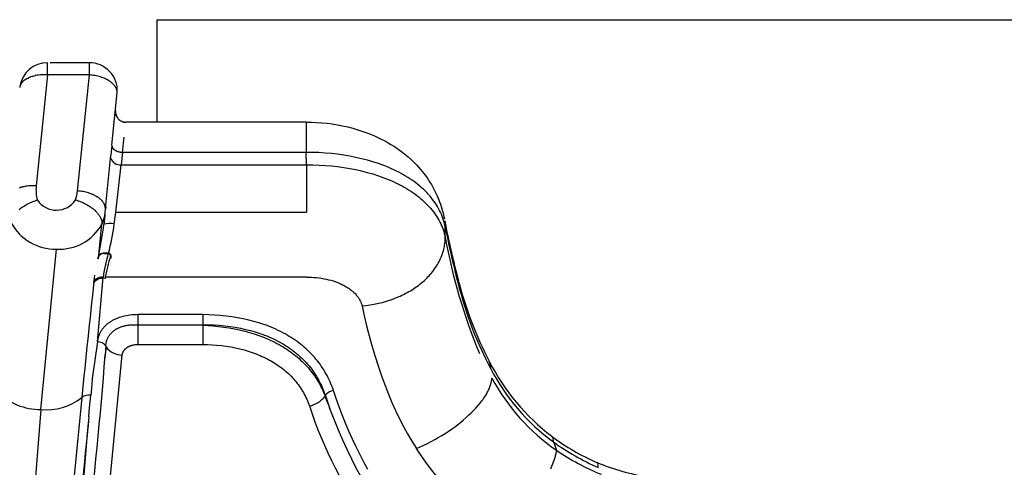
# Model space of a CAD drawing. Units: millimetres. Extents: x 129625 to 141952, y 5195 to 13405.
# Drawn here: x 134845 to 134986, y 8814 to 8878 of the extents above; entities that cross this region are included whole.
import ezdxf

# ---------------------------------------------------------------- set-up
doc = ezdxf.new("R2010")
doc.units = ezdxf.units.MM
doc.layers.add('DEFAULT', color=7, linetype='Continuous')
doc.layers.add('DiKom', color=7, linetype='Continuous')

# ---------------------------------------------------------------- blocks, each defined once
blk = doc.blocks.new('RP-22105')
at = {"layer": 'DiKom'}
for p, q in [((148009.69, 8878.26), (148009.69, 8863.61)), ((148009.69, 8878.26), (148511.71, 8878.26)), ((147994.07, 8870.36), (147994.07, 8872.09)), ((148000.06, 8872.1), (147994.43, 8872.1)), ((148000.06, 8870.36), (148000.06, 8872.09)), ((147994.07, 8870.36), (147992.45, 8854.47)), ((147993.54, 8870.38), (147993.2, 8870.37)), ((148000.06, 8870.36), (147994.07, 8870.36)), ((147998.37, 8853.76), (148000.06, 8870.36)), ((147990.25, 8869.01), (147990.19, 8868.89)), ((147990.25, 8869.01), (147990.29, 8869.09)), ((147990.35, 8869.17), (147990.3, 8869.08)), ((147990.35, 8869.17), (147990.43, 8869.27)), ((147990.52, 8869.36), (147990.43, 8869.27)), ((147990.51, 8869.37), (147990.6, 8869.46)), ((147990.71, 8869.55), (147990.61, 8869.45)), ((147990.71, 8869.55), (147990.81, 8869.63)), ((147990.94, 8869.71), (147990.82, 8869.63)), ((147990.94, 8869.72), (147991.06, 8869.79)), ((147991.19, 8869.86), (147991.06, 8869.79)), ((147991.19, 8869.86), (147991.33, 8869.93)), ((147991.47, 8869.99), (147991.33, 8869.93)), ((147991.47, 8869.99), (147991.63, 8870.06)), ((147991.77, 8870.11), (147991.63, 8870.06)), ((147991.77, 8870.11), (147991.95, 8870.16)), ((147992.08, 8870.2), (147991.95, 8870.16)), ((147992.08, 8870.2), (147992.29, 8870.25)), ((147992.39, 8870.27), (147992.29, 8870.25)), ((147990.17, 8868.85), (147990.12, 8868.7)), ((147990.17, 8868.85), (147990.19, 8868.89)), ((148003.28, 8860.28), (148004.05, 8867.82)), ((148003.73, 8864.55), (148003.75, 8864.73)), ((148003.75, 8864.73), (148003.76, 8864.88)), ((148003.76, 8864.88), (148003.77, 8864.99)), ((148003.79, 8865.2), (148003.77, 8865.03)), ((148003.77, 8864.99), (148003.78, 8864.84)), ((148003.79, 8865.2), (148003.78, 8865.14)), ((148003.78, 8865.07), (148003.79, 8864.92)), ((148003.78, 8864.84), (148003.79, 8864.92)), ((148003.8, 8864.87), (148003.82, 8864.77)), ((148003.82, 8864.77), (148003.87, 8864.62)), ((148004.2, 8864.1), (148004.1, 8864.21)), ((148004.94, 8863.65), (148004.96, 8863.64)), ((148004.96, 8863.64), (148004.97, 8863.63)), ((148004.97, 8863.61), (148005.12, 8863.58)), ((148005.12, 8863.58), (148005.28, 8863.57)), ((148031.08, 8863.61), (148005.25, 8863.61)), ((148031.08, 8863.61), (148031.08, 8859.27)), ((148004.78, 8859.27), (148005.03, 8861.43)), ((148003.29, 8860.27), (148003.15, 8858.89)), ((148004.78, 8859.27), (148004.6, 8857.49)), ((148031.08, 8859.27), (148004.78, 8859.27)), ((148031.11, 8857.49), (148031.08, 8859.27)), ((148002.36, 8851.22), (148003.14, 8858.89)), ((148003.11, 8858.5), (148003.1, 8858.4)), ((148003.82, 8850.7), (148004.6, 8857.49)), ((148004.6, 8857.49), (148031.11, 8857.49)), ((148031.11, 8857.49), (148031.11, 8850.7)), ((148002.39, 8851.48), (148002.35, 8851.08)), ((148002.35, 8851.08), (148002.36, 8851.22)), ((148003.62, 8849.02), (148003.82, 8850.7)), ((148003.82, 8850.7), (148031.11, 8850.7)), ((148002.26, 8850.23), (148002.13, 8848.97)), ((148002.29, 8850.55), (148002.21, 8849.86)), ((148002.21, 8849.86), (148002.26, 8850.21)), ((148001.39, 8844.54), (148001.86, 8849)), ((148050.96, 8847.12), (148050.94, 8848.72)), ((147993.1, 8822.47), (147995.34, 8845.43)), ((148001.28, 8844.03), (148001.39, 8844.54)), ((148001.34, 8844.15), (148001.31, 8844.03)), ((148001.34, 8844.35), (148001.32, 8844.29)), ((148001.36, 8844.26), (148001.33, 8844.14)), ((148001.33, 8844.14), (148001.34, 8844.15)), ((148001.33, 8844.04), (148001.34, 8844.05)), ((148001.36, 8844.42), (148001.34, 8844.35)), ((148001.34, 8844.05), (148001.36, 8844.15)), ((148001.36, 8844.32), (148001.35, 8844.26)), ((148001.35, 8844.31), (148001.36, 8844.32)), ((148001.35, 8844.26), (148001.36, 8844.26)), ((148001.35, 8844.16), (148001.37, 8844.17)), ((148001.37, 8844.45), (148001.36, 8844.42)), ((148001.37, 8844.5), (148001.37, 8844.49)), ((148001.37, 8844.17), (148001.39, 8844.28)), ((148001.38, 8844.57), (148001.39, 8844.55)), ((148001.38, 8844.57), (148001.39, 8844.56)), ((148001.39, 8844.53), (148001.38, 8844.52)), ((148001.38, 8844.28), (148001.39, 8844.29)), ((148001.39, 8844.56), (148001.39, 8844.55)), ((148001.39, 8844.56), (148001.39, 8844.56)), ((148001.39, 8844.48), (148001.39, 8844.46)), ((148001.39, 8844.34), (148001.4, 8844.35)), ((148001.39, 8844.29), (148001.4, 8844.34)), ((148001.4, 8844.57), (148001.4, 8844.57)), ((148001.4, 8844.49), (148001.4, 8844.49)), ((148001.4, 8844.35), (148001.42, 8844.41)), ((148001.43, 8844.51), (148001.42, 8844.5)), ((148001.42, 8844.5), (148001.42, 8844.49)), ((148001.42, 8844.41), (148001.44, 8844.43)), ((148001.44, 8844.52), (148001.43, 8844.51)), ((148001.44, 8844.43), (148001.46, 8844.45)), ((148001.45, 8844.46), (148001.47, 8844.48)), ((148001.46, 8844.45), (148001.47, 8844.48)), ((148001.47, 8844.48), (148001.48, 8844.51)), ((148001.48, 8844.51), (148001.5, 8844.53)), ((148001.5, 8844.53), (148001.52, 8844.55)), ((148001.52, 8844.55), (148001.54, 8844.56)), ((148001.54, 8844.56), (148001.6, 8844.6)), ((148001.55, 8844.59), (148001.6, 8844.63)), ((148001.55, 8844.58), (148001.6, 8844.61)), ((148001.6, 8844.64), (148001.66, 8844.67)), ((148001.6, 8844.63), (148001.6, 8844.64)), ((148001.6, 8844.61), (148001.6, 8844.63)), ((148001.6, 8844.6), (148001.6, 8844.61)), ((148001.66, 8844.67), (148001.74, 8844.7)), ((148002, 8844.79), (148002.05, 8844.8)), ((148002.11, 8844.81), (148002.05, 8844.8)), ((148002.18, 8844.8), (148002.33, 8844.81)), ((148002.33, 8844.81), (148002.49, 8844.8)), ((148002.39, 8843.28), (148002.5, 8843.68)), ((148002.57, 8844.82), (148002.49, 8844.82)), ((148002.49, 8844.8), (148002.65, 8844.8)), ((148002.49, 8843.68), (148002.54, 8843.86)), ((148002.54, 8843.86), (148002.6, 8844.05)), ((148002.57, 8844.82), (148002.8, 8844.79)), ((148002.6, 8844.05), (148002.6, 8844.09)), ((148002.61, 8844.09), (148002.7, 8844.43)), ((148002.65, 8844.8), (148002.72, 8844.79)), ((148002.7, 8844.44), (148002.8, 8844.78)), ((148002.72, 8844.79), (148002.8, 8844.78)), ((148002.8, 8844.78), (148002.8, 8844.79)), ((148002.8, 8844.78), (148002.97, 8844.74)), ((148002.93, 8844.78), (148003.08, 8844.72)), ((148003.15, 8844.68), (148003.08, 8844.72)), ((148000.79, 8840.98), (148000.7, 8840.87)), ((148000.7, 8840.87), (148000.7, 8840.86)), ((148000.72, 8840.7), (148000.74, 8840.92)), ((148000.74, 8840.92), (148000.78, 8841.32)), ((148000.78, 8841.32), (148000.82, 8841.69)), ((148000.8, 8840.98), (148000.85, 8841.03)), ((148000.88, 8841.06), (148000.85, 8841.03)), ((148001.2, 8832.18), (148002.02, 8841.42)), ((148001.77, 8841.41), (148001.68, 8841.4)), ((148001.77, 8841.41), (148001.87, 8841.42)), ((148002.02, 8841.42), (148001.87, 8841.42)), ((148031.11, 8841.42), (148002.33, 8841.42)), ((148016.3, 8836.05), (148007.02, 8836.05)), ((148007.02, 8834.59), (148007.02, 8836.05)), ((148016.3, 8836.05), (148016.3, 8834.59)), ((148007.05, 8834.51), (148007.02, 8834.59)), ((148007.02, 8834.59), (148016.3, 8834.59)), ((148016.28, 8834.52), (148007.05, 8834.51)), ((148007.05, 8831.79), (148007.05, 8834.51)), ((148016.3, 8834.59), (148016.28, 8834.52)), ((148016.28, 8834.52), (148016.28, 8831.79)), ((148001.2, 8832.18), (148000.48, 8826.9)), ((148002.41, 8831.57), (148002.33, 8830.3)), ((148002.45, 8831.45), (148002.33, 8830.28)), ((148002.38, 8831.58), (148002.36, 8831.61)), ((148002.36, 8831.61), (148002.36, 8831.58)), ((148002.38, 8831.55), (148002.38, 8831.58)), ((148002.41, 8831.57), (148002.45, 8831.45)), ((148007.05, 8831.79), (148016.28, 8831.79)), ((148001.93, 8801.34), (148004.76, 8830.28)), ((148002.33, 8830.25), (148002.29, 8829.85)), ((148002.3, 8829.88), (148002.29, 8829.85)), ((148002.33, 8830.25), (148002.33, 8830.28)), ((148000.08, 8822.69), (148000.28, 8824.54)), ((148033.81, 8824.47), (148033.78, 8824.38)), ((147999.96, 8821.44), (148000.08, 8822.69)), ((148034.25, 8823.13), (148034.24, 8823.15)), ((148034.6, 8822.21), (148034.61, 8822.13)), ((148066.43, 8817.83), (148066.87, 8816.64))]:
    blk.add_line(p, q, dxfattribs=at)
for points in [[(148004.05, 8867.82), (148004.05, 8867.85), (148004.05, 8867.87), (148004.05, 8867.9), (148004.04, 8867.93), (148004.04, 8867.95), (148004.04, 8867.98), (148004.04, 8868.01), (148004.03, 8868.03), (148004.03, 8868.06), (148004.02, 8868.09), (148004.02, 8868.11), (148004.01, 8868.14), (148004, 8868.17), (148004, 8868.19), (148003.99, 8868.22), (148003.98, 8868.25), (148003.97, 8868.28), (148003.96, 8868.3), (148003.95, 8868.33), (148003.94, 8868.36), (148003.93, 8868.38), (148003.92, 8868.41), (148003.89, 8868.46), (148003.86, 8868.52), (148003.83, 8868.57), (148003.8, 8868.62), (148003.77, 8868.68), (148003.73, 8868.73), (148003.69, 8868.78), (148003.65, 8868.83), (148003.61, 8868.89), (148003.56, 8868.94), (148003.52, 8868.99), (148003.47, 8869.04), (148003.42, 8869.08), (148003.37, 8869.13), (148003.32, 8869.18), (148003.26, 8869.23), (148003.2, 8869.27), (148003.15, 8869.32), (148003.09, 8869.36), (148003.03, 8869.41), (148002.96, 8869.45), (148002.89, 8869.49), (148002.82, 8869.54), (148002.75, 8869.58), (148002.68, 8869.63), (148002.6, 8869.67), (148002.52, 8869.71), (148002.44, 8869.75), (148002.36, 8869.79), (148002.27, 8869.83), (148002.19, 8869.87), (148002.01, 8869.94), (148001.83, 8870), (148001.64, 8870.07), (148001.45, 8870.12), (148001.26, 8870.17), (148001.06, 8870.22), (148000.86, 8870.26), (148000.66, 8870.29), (148000.46, 8870.32), (148000.26, 8870.34), (148000.06, 8870.36)], [(148031.08, 8863.61), (148031.82, 8863.6), (148032.57, 8863.56), (148033.32, 8863.51), (148034.06, 8863.43), (148034.81, 8863.34), (148035.55, 8863.22), (148036.28, 8863.07), (148037.01, 8862.91), (148037.74, 8862.72), (148038.46, 8862.51), (148039.17, 8862.28), (148039.88, 8862.02), (148040.37, 8861.83), (148040.85, 8861.63), (148041.32, 8861.41), (148041.8, 8861.18), (148042.23, 8860.96), (148042.66, 8860.72), (148043.19, 8860.41), (148043.71, 8860.09), (148044.21, 8859.74), (148044.71, 8859.38), (148045.19, 8859), (148045.66, 8858.61), (148046.12, 8858.2), (148046.55, 8857.77), (148046.85, 8857.47), (148047.13, 8857.16), (148047.41, 8856.84), (148047.68, 8856.52), (148047.88, 8856.27), (148048.07, 8856.01), (148048.27, 8855.75), (148048.45, 8855.48), (148048.63, 8855.21), (148048.81, 8854.93), (148048.98, 8854.66), (148049.14, 8854.38), (148049.39, 8853.91), (148049.63, 8853.44), (148049.77, 8853.13), (148049.91, 8852.82), (148050.04, 8852.5), (148050.16, 8852.18), (148050.28, 8851.86), (148050.39, 8851.54), (148050.49, 8851.21), (148050.58, 8850.88), (148050.65, 8850.6), (148050.72, 8850.32), (148050.78, 8850.03), (148050.84, 8849.75)], [(148003.29, 8860.27), (148003.29, 8860.24), (148003.29, 8860.22), (148003.29, 8860.2), (148003.29, 8860.18), (148003.29, 8860.16), (148003.29, 8860.15), (148003.29, 8860.14), (148003.3, 8860.13), (148003.3, 8860.12), (148003.3, 8860.11), (148003.3, 8860.1), (148003.31, 8860.08), (148003.31, 8860.07), (148003.31, 8860.06), (148003.31, 8860.05), (148003.32, 8860.04), (148003.32, 8860.03), (148003.33, 8860.02), (148003.33, 8860.01), (148003.34, 8859.99), (148003.35, 8859.98), (148003.36, 8859.96), (148003.37, 8859.94), (148003.37, 8859.93), (148003.38, 8859.92), (148003.39, 8859.91), (148003.4, 8859.89), (148003.41, 8859.88), (148003.41, 8859.87), (148003.42, 8859.86), (148003.44, 8859.83), (148003.46, 8859.81), (148003.48, 8859.79), (148003.5, 8859.76), (148003.53, 8859.74), (148003.55, 8859.72), (148003.57, 8859.7), (148003.59, 8859.68), (148003.62, 8859.66), (148003.64, 8859.65), (148003.67, 8859.63), (148003.69, 8859.61), (148003.72, 8859.59), (148003.75, 8859.58), (148003.78, 8859.56), (148003.81, 8859.54), (148003.84, 8859.53), (148003.87, 8859.51), (148003.9, 8859.5), (148003.93, 8859.48), (148003.99, 8859.46), (148004.05, 8859.43), (148004.12, 8859.41), (148004.18, 8859.39), (148004.25, 8859.37), (148004.33, 8859.35), (148004.4, 8859.33), (148004.48, 8859.31), (148004.55, 8859.3), (148004.63, 8859.29), (148004.7, 8859.28), (148004.78, 8859.27)], [(148050.94, 8848.72), (148050.91, 8848.87), (148050.87, 8849.01), (148050.84, 8849.16), (148050.8, 8849.3), (148050.76, 8849.44), (148050.72, 8849.59), (148050.67, 8849.73), (148050.62, 8849.87), (148050.52, 8850.15), (148050.41, 8850.43), (148050.29, 8850.7), (148050.15, 8850.97), (148050.01, 8851.24), (148049.86, 8851.51), (148049.7, 8851.77), (148049.53, 8852.03), (148049.35, 8852.29), (148049.16, 8852.54), (148048.96, 8852.79), (148048.75, 8853.04), (148048.54, 8853.28), (148048.31, 8853.52), (148048.08, 8853.76), (148047.84, 8853.99), (148047.59, 8854.22), (148047.33, 8854.44), (148047.06, 8854.66), (148046.79, 8854.88), (148046.51, 8855.09), (148046.22, 8855.29), (148045.92, 8855.5), (148045.61, 8855.69), (148045.3, 8855.88), (148044.98, 8856.07), (148044.65, 8856.25), (148044.32, 8856.43), (148043.98, 8856.6), (148043.63, 8856.77), (148043.27, 8856.93), (148042.91, 8857.09), (148042.54, 8857.24), (148042.17, 8857.39), (148041.41, 8857.67), (148040.62, 8857.92), (148039.82, 8858.16), (148038.99, 8858.37), (148038.15, 8858.56), (148037.3, 8858.73), (148036.44, 8858.87), (148035.56, 8859), (148034.67, 8859.1), (148033.78, 8859.18), (148032.88, 8859.23), (148031.98, 8859.26), (148031.08, 8859.27)], [(148031.11, 8857.49), (148032.01, 8857.49), (148032.91, 8857.46), (148033.8, 8857.4), (148034.7, 8857.33), (148035.57, 8857.23), (148036.44, 8857.11), (148037.31, 8856.97), (148038.17, 8856.8), (148038.99, 8856.62), (148039.81, 8856.41), (148040.61, 8856.18), (148041.42, 8855.93), (148042.19, 8855.65), (148042.58, 8855.5), (148042.96, 8855.34), (148043.34, 8855.18), (148043.72, 8855.01), (148044.09, 8854.83), (148044.46, 8854.65), (148044.78, 8854.48), (148045.1, 8854.3), (148045.41, 8854.12), (148045.72, 8853.93), (148046.02, 8853.73), (148046.32, 8853.53), (148046.62, 8853.32), (148046.91, 8853.1), (148047.17, 8852.9), (148047.43, 8852.68), (148047.68, 8852.47), (148047.92, 8852.24), (148048.16, 8852.01), (148048.4, 8851.78), (148048.62, 8851.53), (148048.85, 8851.28), (148049.04, 8851.05), (148049.23, 8850.81), (148049.41, 8850.57), (148049.58, 8850.33), (148049.75, 8850.07), (148049.9, 8849.82), (148050.05, 8849.56), (148050.2, 8849.29), (148050.32, 8849.03), (148050.44, 8848.77), (148050.55, 8848.5), (148050.65, 8848.23), (148050.74, 8847.96), (148050.83, 8847.68), (148050.86, 8847.54), (148050.9, 8847.4), (148050.93, 8847.26), (148050.96, 8847.12)], [(147992.45, 8854.47), (147992.28, 8854.48), (147992.1, 8854.49), (147991.92, 8854.49), (147991.75, 8854.49), (147991.57, 8854.48), (147991.39, 8854.47), (147991.21, 8854.45), (147991.03, 8854.42), (147990.85, 8854.39), (147990.68, 8854.36), (147990.5, 8854.32), (147990.42, 8854.3), (147990.33, 8854.28), (147990.25, 8854.25), (147990.17, 8854.23), (147990.09, 8854.2), (147990.01, 8854.17)], [(148002.36, 8851.22), (148002.36, 8851.24), (148002.36, 8851.27), (148002.36, 8851.3), (148002.35, 8851.32), (148002.35, 8851.35), (148002.35, 8851.38), (148002.34, 8851.4), (148002.34, 8851.43), (148002.34, 8851.46), (148002.33, 8851.48), (148002.32, 8851.51), (148002.32, 8851.54), (148002.31, 8851.56), (148002.3, 8851.59), (148002.3, 8851.62), (148002.29, 8851.64), (148002.28, 8851.67), (148002.27, 8851.7), (148002.26, 8851.73), (148002.25, 8851.75), (148002.24, 8851.78), (148002.22, 8851.81), (148002.2, 8851.86), (148002.17, 8851.91), (148002.14, 8851.97), (148002.11, 8852.02), (148002.07, 8852.07), (148002.04, 8852.13), (148002, 8852.18), (148001.96, 8852.23), (148001.92, 8852.28), (148001.87, 8852.33), (148001.83, 8852.38), (148001.78, 8852.43), (148001.73, 8852.48), (148001.68, 8852.53), (148001.62, 8852.58), (148001.57, 8852.62), (148001.51, 8852.67), (148001.45, 8852.71), (148001.39, 8852.76), (148001.33, 8852.8), (148001.27, 8852.84), (148001.2, 8852.89), (148001.13, 8852.93), (148001.06, 8852.98), (148000.98, 8853.02), (148000.91, 8853.06), (148000.83, 8853.11), (148000.75, 8853.15), (148000.67, 8853.19), (148000.58, 8853.22), (148000.5, 8853.26), (148000.32, 8853.33), (148000.14, 8853.4), (147999.95, 8853.46), (147999.76, 8853.52), (147999.57, 8853.57), (147999.37, 8853.62), (147999.17, 8853.66), (147998.97, 8853.69), (147998.77, 8853.72), (147998.57, 8853.74), (147998.37, 8853.76)], [(147992.63, 8852.42), (147992.45, 8852.37), (147992.27, 8852.31), (147992.1, 8852.25), (147991.92, 8852.18), (147991.75, 8852.11), (147991.58, 8852.03), (147991.4, 8851.95), (147991.23, 8851.86), (147991.07, 8851.77), (147990.91, 8851.68), (147990.76, 8851.59), (147990.6, 8851.49), (147990.45, 8851.39), (147990.3, 8851.28), (147990.16, 8851.17), (147990.02, 8851.06)], [(147998.09, 8852.48), (147998.27, 8852.42), (147998.46, 8852.36), (147998.65, 8852.29), (147998.83, 8852.21), (147999.02, 8852.13), (147999.2, 8852.05), (147999.38, 8851.96), (147999.56, 8851.86), (147999.73, 8851.77), (147999.9, 8851.67), (148000.06, 8851.57), (148000.22, 8851.46), (148000.38, 8851.35), (148000.54, 8851.23), (148000.61, 8851.17), (148000.69, 8851.11), (148000.76, 8851.04), (148000.83, 8850.98), (148000.95, 8850.87), (148001.01, 8850.81), (148001.06, 8850.75), (148001.12, 8850.69), (148001.17, 8850.63), (148001.23, 8850.57), (148001.28, 8850.5), (148001.33, 8850.44), (148001.38, 8850.38), (148001.42, 8850.31), (148001.47, 8850.24), (148001.51, 8850.17), (148001.55, 8850.1), (148001.59, 8850.03), (148001.63, 8849.96), (148001.66, 8849.9), (148001.69, 8849.85), (148001.71, 8849.79), (148001.74, 8849.73), (148001.76, 8849.67), (148001.78, 8849.61), (148001.8, 8849.55), (148001.81, 8849.49), (148001.82, 8849.46), (148001.83, 8849.43), (148001.84, 8849.4), (148001.84, 8849.37), (148001.85, 8849.34), (148001.85, 8849.31), (148001.85, 8849.28), (148001.86, 8849.25), (148001.86, 8849.22), (148001.86, 8849.19), (148001.86, 8849.15), (148001.86, 8849.12), (148001.86, 8849.09), (148001.86, 8849.06), (148001.86, 8849.03), (148001.86, 8849)], [(148039.06, 8837.29), (148039.65, 8837.36), (148040.24, 8837.44), (148040.82, 8837.54), (148041.4, 8837.67), (148041.7, 8837.74), (148041.99, 8837.81), (148042.29, 8837.9), (148042.58, 8837.98), (148042.87, 8838.08), (148043.16, 8838.18), (148043.45, 8838.28), (148043.74, 8838.39), (148044.25, 8838.6), (148044.51, 8838.71), (148044.76, 8838.83), (148045.01, 8838.95), (148045.25, 8839.07), (148045.5, 8839.2), (148045.74, 8839.34), (148045.98, 8839.48), (148046.22, 8839.62), (148046.45, 8839.77), (148046.68, 8839.92), (148046.91, 8840.08), (148047.13, 8840.24), (148047.35, 8840.41), (148047.56, 8840.59), (148047.75, 8840.75), (148047.94, 8840.91), (148048.13, 8841.08), (148048.31, 8841.26), (148048.48, 8841.44), (148048.65, 8841.62), (148048.82, 8841.8), (148048.98, 8841.99), (148049.14, 8842.19), (148049.29, 8842.39), (148049.44, 8842.59), (148049.58, 8842.79), (148049.72, 8843), (148049.85, 8843.21), (148049.97, 8843.43), (148050.09, 8843.65), (148050.2, 8843.86), (148050.3, 8844.07), (148050.39, 8844.29), (148050.48, 8844.51), (148050.56, 8844.73), (148050.63, 8844.95), (148050.7, 8845.17), (148050.76, 8845.4), (148050.8, 8845.61), (148050.85, 8845.82), (148050.88, 8846.04), (148050.91, 8846.25), (148050.93, 8846.47), (148050.95, 8846.69), (148050.96, 8846.9), (148050.96, 8847.12)], [(148003.16, 8844.12), (148003.14, 8844.25), (148003.13, 8844.32), (148003.12, 8844.39), (148003.11, 8844.41), (148003.1, 8844.44), (148003.1, 8844.47), (148003.09, 8844.5), (148003.08, 8844.53), (148003.07, 8844.56), (148003.06, 8844.59), (148003.05, 8844.62), (148003.04, 8844.63), (148003.03, 8844.65), (148003.03, 8844.66), (148003.02, 8844.67), (148003.02, 8844.68), (148003.01, 8844.69), (148003.01, 8844.7), (148003, 8844.71), (148002.99, 8844.71), (148002.99, 8844.72), (148002.99, 8844.73), (148002.98, 8844.73), (148002.98, 8844.73), (148002.98, 8844.74), (148002.97, 8844.74), (148002.97, 8844.74), (148002.97, 8844.75), (148002.96, 8844.75), (148002.96, 8844.75), (148002.96, 8844.76), (148002.95, 8844.76), (148002.95, 8844.76), (148002.95, 8844.76), (148002.94, 8844.77), (148002.94, 8844.77), (148002.94, 8844.77), (148002.93, 8844.78), (148002.92, 8844.78), (148002.91, 8844.79), (148002.91, 8844.79), (148002.9, 8844.79), (148002.89, 8844.8), (148002.88, 8844.8), (148002.87, 8844.8), (148002.87, 8844.81), (148002.86, 8844.81), (148002.85, 8844.81), (148002.84, 8844.82), (148002.83, 8844.82), (148002.82, 8844.82), (148002.8, 8844.82), (148002.79, 8844.83), (148002.78, 8844.83), (148002.76, 8844.83), (148002.74, 8844.84), (148002.71, 8844.84), (148002.69, 8844.84), (148002.63, 8844.84), (148002.51, 8844.85), (148002.46, 8844.85), (148002.4, 8844.85), (148002.34, 8844.85), (148002.29, 8844.85), (148002.24, 8844.85), (148002.19, 8844.85), (148002.14, 8844.84), (148002.09, 8844.83), (148002.03, 8844.83), (148001.98, 8844.82), (148001.94, 8844.81), (148001.9, 8844.8), (148001.87, 8844.79), (148001.83, 8844.78), (148001.79, 8844.77), (148001.75, 8844.75), (148001.73, 8844.75), (148001.71, 8844.74), (148001.69, 8844.73), (148001.68, 8844.72), (148001.66, 8844.71), (148001.64, 8844.71), (148001.63, 8844.7), (148001.61, 8844.69), (148001.59, 8844.68), (148001.58, 8844.67), (148001.56, 8844.66), (148001.55, 8844.65), (148001.54, 8844.64), (148001.53, 8844.63), (148001.51, 8844.62), (148001.42, 8844.54), (148001.41, 8844.52), (148001.4, 8844.52), (148001.4, 8844.52), (148001.4, 8844.52), (148001.4, 8844.52), (148001.4, 8844.52), (148001.4, 8844.52), (148001.4, 8844.52), (148001.4, 8844.52), (148001.4, 8844.52), (148001.4, 8844.52), (148001.4, 8844.52), (148001.4, 8844.52), (148001.4, 8844.52), (148001.4, 8844.52), (148001.4, 8844.52), (148001.4, 8844.52), (148001.4, 8844.52), (148001.4, 8844.52), (148001.4, 8844.52), (148001.4, 8844.52), (148001.4, 8844.52), (148001.4, 8844.52), (148001.4, 8844.52), (148001.4, 8844.52), (148001.4, 8844.52), (148001.4, 8844.52), (148001.4, 8844.52), (148001.4, 8844.52), (148001.4, 8844.52), (148001.4, 8844.52), (148001.4, 8844.52), (148001.4, 8844.52), (148001.4, 8844.52), (148001.4, 8844.52), (148001.4, 8844.52), (148001.4, 8844.52), (148001.4, 8844.52), (148001.4, 8844.52), (148001.4, 8844.52), (148001.4, 8844.52), (148001.4, 8844.52), (148001.4, 8844.52), (148001.4, 8844.52), (148001.4, 8844.52), (148001.4, 8844.52), (148001.4, 8844.52), (148001.4, 8844.52), (148001.4, 8844.52), (148001.4, 8844.52), (148001.4, 8844.52), (148001.4, 8844.52), (148001.4, 8844.52), (148001.4, 8844.52), (148001.4, 8844.52), (148001.4, 8844.52), (148001.4, 8844.52), (148001.4, 8844.52), (148001.4, 8844.52), (148001.4, 8844.52), (148001.4, 8844.52), (148001.4, 8844.52), (148001.4, 8844.52), (148001.4, 8844.52), (148001.4, 8844.52), (148001.4, 8844.52), (148001.4, 8844.52), (148001.4, 8844.52), (148001.4, 8844.52), (148001.4, 8844.52), (148001.4, 8844.52), (148001.4, 8844.52), (148001.4, 8844.52), (148001.4, 8844.52), (148001.4, 8844.52), (148001.4, 8844.52), (148001.4, 8844.52), (148001.4, 8844.52), (148001.4, 8844.52), (148001.4, 8844.52), (148001.4, 8844.53), (148001.4, 8844.53), (148001.4, 8844.53), (148001.4, 8844.53), (148001.4, 8844.53), (148001.4, 8844.53), (148001.4, 8844.53), (148001.4, 8844.53), (148001.4, 8844.53), (148001.4, 8844.54), (148001.4, 8844.54), (148001.4, 8844.54), (148001.4, 8844.54), (148001.4, 8844.54), (148001.4, 8844.54), (148001.4, 8844.54), (148001.4, 8844.54), (148001.4, 8844.54), (148001.4, 8844.54), (148001.4, 8844.54), (148001.4, 8844.54), (148001.4, 8844.54), (148001.4, 8844.54), (148001.4, 8844.54), (148001.4, 8844.54), (148001.4, 8844.54), (148001.4, 8844.54), (148001.4, 8844.54), (148001.4, 8844.54)], [(148031.11, 8841.42), (148031.47, 8841.42), (148031.83, 8841.4), (148032.19, 8841.38), (148032.55, 8841.35), (148032.91, 8841.31), (148033.26, 8841.26), (148033.61, 8841.19), (148033.96, 8841.12), (148034.28, 8841.05), (148034.6, 8840.97), (148034.91, 8840.87), (148035.22, 8840.77), (148035.53, 8840.66), (148035.68, 8840.6), (148035.83, 8840.54), (148035.98, 8840.47), (148036.13, 8840.4), (148036.27, 8840.33), (148036.42, 8840.26), (148036.54, 8840.19), (148036.67, 8840.12), (148036.79, 8840.05), (148036.91, 8839.98), (148037.03, 8839.9), (148037.15, 8839.82), (148037.26, 8839.74), (148037.38, 8839.66), (148037.49, 8839.57), (148037.6, 8839.48), (148037.71, 8839.39), (148037.81, 8839.3), (148037.91, 8839.2), (148038.01, 8839.11), (148038.11, 8839.01), (148038.21, 8838.9), (148038.29, 8838.81), (148038.37, 8838.71), (148038.44, 8838.62), (148038.52, 8838.52), (148038.59, 8838.41), (148038.65, 8838.31), (148038.69, 8838.26), (148038.72, 8838.2), (148038.75, 8838.15), (148038.77, 8838.09), (148038.82, 8838), (148038.87, 8837.9), (148038.91, 8837.8), (148038.94, 8837.7), (148038.98, 8837.6), (148039.01, 8837.5), (148039.04, 8837.4), (148039.06, 8837.29)], [(148039.06, 8837.29), (148039.37, 8835.86), (148039.71, 8834.43), (148040.07, 8833.02), (148040.46, 8831.62), (148040.89, 8830.18), (148041.35, 8828.74), (148041.83, 8827.31), (148042.35, 8825.9), (148042.83, 8824.69), (148043.33, 8823.5), (148043.85, 8822.32), (148044.42, 8821.15), (148044.98, 8820.06), (148045.57, 8818.98), (148046.19, 8817.92), (148046.83, 8816.87)], [(148007.02, 8836.05), (148006.73, 8836.04), (148006.44, 8836.03), (148006.15, 8836), (148005.86, 8835.97), (148005.59, 8835.93), (148005.32, 8835.89), (148005.06, 8835.83), (148004.79, 8835.77), (148004.56, 8835.7), (148004.32, 8835.62), (148004.21, 8835.58), (148004.1, 8835.54), (148003.98, 8835.5), (148003.87, 8835.45), (148003.76, 8835.4), (148003.65, 8835.35), (148003.54, 8835.3), (148003.43, 8835.24), (148003.32, 8835.18), (148003.22, 8835.12), (148003.11, 8835.06), (148003.01, 8834.99), (148002.92, 8834.93), (148002.83, 8834.87), (148002.75, 8834.81), (148002.66, 8834.74), (148002.57, 8834.67), (148002.49, 8834.6), (148002.41, 8834.52), (148002.33, 8834.45), (148002.26, 8834.37), (148002.18, 8834.29), (148002.11, 8834.21), (148002.04, 8834.13), (148001.97, 8834.05), (148001.9, 8833.96), (148001.84, 8833.87), (148001.78, 8833.78), (148001.72, 8833.69), (148001.67, 8833.6), (148001.62, 8833.5), (148001.57, 8833.41), (148001.52, 8833.31), (148001.48, 8833.21), (148001.44, 8833.11), (148001.4, 8833.01), (148001.36, 8832.91), (148001.33, 8832.81), (148001.3, 8832.71), (148001.28, 8832.6), (148001.25, 8832.5), (148001.23, 8832.39), (148001.21, 8832.29), (148001.2, 8832.18)], [(148034.98, 8825.21), (148034.87, 8825.52), (148034.75, 8825.83), (148034.62, 8826.13), (148034.49, 8826.43), (148034.36, 8826.73), (148034.21, 8827.03), (148034.06, 8827.32), (148033.9, 8827.61), (148033.75, 8827.88), (148033.58, 8828.15), (148033.41, 8828.42), (148033.23, 8828.68), (148033.05, 8828.94), (148032.86, 8829.2), (148032.67, 8829.45), (148032.47, 8829.69), (148032.25, 8829.95), (148032.03, 8830.2), (148031.8, 8830.44), (148031.56, 8830.68), (148031.32, 8830.91), (148031.08, 8831.14), (148030.83, 8831.36), (148030.57, 8831.58), (148030.31, 8831.79), (148030.05, 8831.99), (148029.78, 8832.19), (148029.5, 8832.38), (148029.23, 8832.57), (148028.94, 8832.76), (148028.66, 8832.93), (148028.37, 8833.1), (148028.05, 8833.29), (148027.73, 8833.46), (148027.4, 8833.63), (148027.06, 8833.8), (148026.73, 8833.95), (148026.39, 8834.1), (148026.05, 8834.25), (148025.71, 8834.39), (148025.36, 8834.52), (148025.01, 8834.64), (148024.31, 8834.88), (148023.6, 8835.09), (148022.88, 8835.27), (148022.07, 8835.46), (148021.25, 8835.61), (148020.44, 8835.75), (148019.61, 8835.85), (148018.79, 8835.94), (148017.96, 8835.99), (148017.13, 8836.03), (148016.3, 8836.05)], [(148002.41, 8831.57), (148002.41, 8831.66), (148002.42, 8831.75), (148002.43, 8831.84), (148002.45, 8831.93), (148002.46, 8832.02), (148002.48, 8832.1), (148002.5, 8832.19), (148002.53, 8832.28), (148002.55, 8832.36), (148002.58, 8832.44), (148002.61, 8832.52), (148002.64, 8832.6), (148002.68, 8832.67), (148002.72, 8832.75), (148002.76, 8832.82), (148002.8, 8832.9), (148002.84, 8832.97), (148002.89, 8833.05), (148002.94, 8833.12), (148002.99, 8833.19), (148003.05, 8833.26), (148003.11, 8833.32), (148003.16, 8833.39), (148003.22, 8833.45), (148003.29, 8833.51), (148003.35, 8833.57), (148003.42, 8833.63), (148003.48, 8833.69), (148003.55, 8833.74), (148003.62, 8833.79), (148003.69, 8833.85), (148003.76, 8833.89), (148003.85, 8833.95), (148003.93, 8834), (148004.02, 8834.05), (148004.11, 8834.09), (148004.2, 8834.14), (148004.29, 8834.18), (148004.38, 8834.22), (148004.47, 8834.26), (148004.56, 8834.29), (148004.66, 8834.33), (148004.75, 8834.36), (148004.85, 8834.39), (148004.94, 8834.41), (148005.04, 8834.44), (148005.14, 8834.46), (148005.23, 8834.49), (148005.34, 8834.51), (148005.45, 8834.53), (148005.56, 8834.55), (148005.68, 8834.56), (148005.79, 8834.57), (148005.9, 8834.59), (148006.01, 8834.59), (148006.12, 8834.6), (148006.35, 8834.61), (148006.57, 8834.61), (148006.8, 8834.61), (148007.02, 8834.59)], [(148016.28, 8834.52), (148017.03, 8834.49), (148017.78, 8834.44), (148018.53, 8834.37), (148019.28, 8834.28), (148020.04, 8834.17), (148020.8, 8834.03), (148021.55, 8833.87), (148022.3, 8833.69), (148022.98, 8833.5), (148023.65, 8833.3), (148024.32, 8833.07), (148024.97, 8832.82), (148025.62, 8832.55), (148025.94, 8832.4), (148026.26, 8832.25), (148026.57, 8832.1), (148026.89, 8831.93), (148027.2, 8831.77), (148027.5, 8831.59), (148027.77, 8831.43), (148028.04, 8831.27), (148028.3, 8831.1), (148028.56, 8830.92), (148028.82, 8830.74), (148029.07, 8830.55), (148029.32, 8830.36), (148029.57, 8830.17), (148029.81, 8829.97), (148030.05, 8829.76), (148030.28, 8829.55), (148030.51, 8829.34), (148030.74, 8829.12), (148030.96, 8828.89), (148031.17, 8828.67), (148031.38, 8828.43), (148031.57, 8828.21), (148031.76, 8827.98), (148031.94, 8827.74), (148032.11, 8827.5), (148032.29, 8827.26), (148032.45, 8827.02), (148032.61, 8826.77), (148032.76, 8826.51), (148032.91, 8826.26), (148033.06, 8826), (148033.19, 8825.74), (148033.32, 8825.47), (148033.45, 8825.2), (148033.56, 8824.93), (148033.67, 8824.66), (148033.78, 8824.38)], [(148016.3, 8834.59), (148017.08, 8834.59), (148017.86, 8834.57), (148018.65, 8834.52), (148019.43, 8834.45), (148020.18, 8834.36), (148020.92, 8834.24), (148021.67, 8834.1), (148022.41, 8833.94), (148023.09, 8833.77), (148023.77, 8833.58), (148024.43, 8833.37), (148024.77, 8833.25), (148025.1, 8833.13), (148025.42, 8833), (148025.75, 8832.87), (148026.07, 8832.73), (148026.39, 8832.58), (148026.7, 8832.43), (148027.02, 8832.27), (148027.32, 8832.11), (148027.63, 8831.93), (148027.9, 8831.77), (148028.17, 8831.6), (148028.43, 8831.43), (148028.69, 8831.26), (148028.95, 8831.07), (148029.2, 8830.88), (148029.45, 8830.69), (148029.7, 8830.49), (148029.94, 8830.29), (148030.17, 8830.08), (148030.41, 8829.86), (148030.63, 8829.65), (148030.85, 8829.42), (148031.07, 8829.19), (148031.28, 8828.96), (148031.48, 8828.72), (148031.67, 8828.48), (148031.86, 8828.24), (148032.04, 8827.99), (148032.21, 8827.74), (148032.38, 8827.49), (148032.54, 8827.23), (148032.7, 8826.97), (148032.85, 8826.7), (148032.99, 8826.44), (148033.13, 8826.16), (148033.26, 8825.89), (148033.38, 8825.61), (148033.5, 8825.33), (148033.61, 8825.04), (148033.71, 8824.76), (148033.81, 8824.47)], [(148004.76, 8830.28), (148004.77, 8830.32), (148004.77, 8830.36), (148004.78, 8830.41), (148004.79, 8830.45), (148004.8, 8830.49), (148004.81, 8830.53), (148004.83, 8830.57), (148004.84, 8830.61), (148004.86, 8830.65), (148004.87, 8830.68), (148004.89, 8830.72), (148004.91, 8830.76), (148004.93, 8830.79), (148004.95, 8830.83), (148004.97, 8830.87), (148004.99, 8830.9), (148005.01, 8830.93), (148005.04, 8830.97), (148005.06, 8831), (148005.09, 8831.03), (148005.12, 8831.06), (148005.15, 8831.1), (148005.18, 8831.13), (148005.21, 8831.16), (148005.24, 8831.19), (148005.27, 8831.21), (148005.3, 8831.24), (148005.34, 8831.27), (148005.37, 8831.3), (148005.41, 8831.32), (148005.44, 8831.35), (148005.48, 8831.37), (148005.52, 8831.4), (148005.56, 8831.42), (148005.6, 8831.44), (148005.64, 8831.46), (148005.68, 8831.49), (148005.72, 8831.51), (148005.76, 8831.53), (148005.81, 8831.55), (148005.85, 8831.56), (148005.9, 8831.58), (148005.94, 8831.6), (148005.99, 8831.62), (148006.04, 8831.63), (148006.08, 8831.65), (148006.13, 8831.66), (148006.18, 8831.67), (148006.28, 8831.7), (148006.38, 8831.72), (148006.49, 8831.74), (148006.6, 8831.76), (148006.71, 8831.77), (148006.82, 8831.78), (148006.93, 8831.79), (148007.05, 8831.79)], [(148016.28, 8831.79), (148016.95, 8831.77), (148017.63, 8831.74), (148018.3, 8831.69), (148018.96, 8831.63), (148019.63, 8831.54), (148020.29, 8831.43), (148020.95, 8831.31), (148021.6, 8831.16), (148022.19, 8831), (148022.77, 8830.83), (148023.34, 8830.64), (148023.91, 8830.44), (148024.19, 8830.32), (148024.47, 8830.21), (148024.75, 8830.08), (148025.02, 8829.96), (148025.3, 8829.82), (148025.57, 8829.69), (148025.83, 8829.54), (148026.1, 8829.4), (148026.33, 8829.26), (148026.57, 8829.11), (148026.8, 8828.96), (148027.03, 8828.81), (148027.25, 8828.65), (148027.47, 8828.49), (148027.69, 8828.32), (148027.91, 8828.15), (148028.12, 8827.98), (148028.32, 8827.8), (148028.53, 8827.61), (148028.73, 8827.42), (148028.92, 8827.23), (148029.11, 8827.03), (148029.29, 8826.83), (148029.47, 8826.62), (148029.64, 8826.42), (148029.8, 8826.21), (148029.96, 8826), (148030.11, 8825.79), (148030.26, 8825.57), (148030.4, 8825.35), (148030.54, 8825.12), (148030.67, 8824.9), (148030.8, 8824.67), (148030.92, 8824.43), (148031.04, 8824.2), (148031.15, 8823.96), (148031.26, 8823.72), (148031.36, 8823.48), (148031.45, 8823.23), (148031.54, 8822.98)], [(148046.83, 8816.87), (148047.38, 8817.11), (148047.91, 8817.36), (148048.44, 8817.63), (148048.97, 8817.9), (148049.47, 8818.17), (148049.97, 8818.46), (148050.46, 8818.75), (148050.94, 8819.06), (148051.39, 8819.35), (148051.84, 8819.66), (148052.28, 8819.97), (148052.71, 8820.3), (148053.14, 8820.63), (148053.55, 8820.97), (148053.96, 8821.32), (148054.36, 8821.69), (148054.69, 8822), (148055.02, 8822.33), (148055.33, 8822.66), (148055.64, 8823.01), (148055.92, 8823.35), (148056.06, 8823.52), (148056.2, 8823.7), (148056.33, 8823.88), (148056.46, 8824.06), (148056.58, 8824.24), (148056.7, 8824.43), (148056.8, 8824.58), (148056.89, 8824.74), (148056.98, 8824.9), (148057.06, 8825.06), (148057.14, 8825.22), (148057.22, 8825.39), (148057.29, 8825.55), (148057.36, 8825.72), (148057.41, 8825.87), (148057.46, 8826.02), (148057.5, 8826.17), (148057.52, 8826.25), (148057.54, 8826.32), (148057.55, 8826.4), (148057.57, 8826.48), (148057.58, 8826.56), (148057.6, 8826.63), (148057.61, 8826.71), (148057.62, 8826.79), (148057.62, 8826.87), (148057.63, 8826.94)], [(148039.91, 8813.91), (148039.34, 8814.95), (148038.78, 8816.01), (148038.23, 8817.12), (148037.69, 8818.25), (148037.18, 8819.39), (148036.69, 8820.53), (148036.23, 8821.69), (148035.79, 8822.86), (148035.37, 8824.03), (148034.98, 8825.21)], [(147993.1, 8822.47), (147988.35, 8762.25), (147987.11, 8738.86), (147986.11, 8700.05), (147986.02, 8482.69)], [(148045.72, 8803.36), (148044.88, 8804.27), (148044.08, 8805.2), (148043.29, 8806.17), (148042.53, 8807.17), (148041.76, 8808.24), (148041.02, 8809.33), (148040.31, 8810.45), (148039.63, 8811.58), (148038.92, 8812.82), (148038.24, 8814.08), (148037.58, 8815.36), (148036.96, 8816.64), (148036.3, 8818.08), (148035.68, 8819.53), (148034.5, 8822.46)], [(148066.87, 8816.64), (148066.85, 8816.51), (148066.83, 8816.38), (148066.8, 8816.25), (148066.78, 8816.12), (148066.75, 8815.99), (148066.71, 8815.86), (148066.64, 8815.61), (148066.54, 8815.28), (148066.42, 8814.96), (148066.3, 8814.65), (148066.17, 8814.34), (148066, 8813.93)]]:
    blk.add_lwpolyline(points, dxfattribs=at)
for centre, radius, start, end in [((147994.07, 8868.1), 4, 90, 171.3599), ((148000.06, 8868.1), 4, 357.3756, 89.9992), ((147993.54, 8864.29), 6.09, 93.1762, 100.8624), ((147993.58, 8863.4), 6.98, 86.0309, 90.346), ((147991.36, 8868.37), 1.28, 165.3557, 174.1716), ((148005.41, 8865.21), 1.65, 200.7769, 222.3619), ((148005.42, 8865.2), 1.66, 221.9965, 243.5303), ((148005.37, 8865.14), 1.57, 232.9556, 244.0031), ((148005.32, 8865.01), 1.45, 243.8092, 255.9752), ((148005.32, 8865.02), 1.44, 243.9059, 255.8723), ((148005.22, 8863.55), 0.0647, 29.9411, 94.7281), ((148004.47, 8858.96), 1.47, 201.8108, 275.0544), ((147997.86, 8853.92), 5.44, 174.1651, 195.9832), ((147992.64, 8854.37), 5.77, 340.8668, 353.8937), ((147995.34, 8854.28), 3.28, 214.4639, 326.7288), ((147996, 8851.48), 6.37, 337.0245, 356.4042), ((147995.21, 8852.67), 7.24, 208.2995, 271.0676), ((148045.09, 8848.69), 5.85, 0.3304, 7.7583), ((148168.02, 8871.68), 119.21, 190.7303, 194.9583), ((147995.77, 8852.38), 6.96, 266.4742, 330.9681), ((147948.76, 8855.57), 53.78, 348.1698, 352.9511), ((148002.97, 8845.71), 3.38, 78.7965, 104.202), ((147967.42, 8853.86), 36.52, 345.6313, 352.3947), ((148173.62, 8872.34), 124.94, 190.8942, 195.0672), ((148134.18, 8862.55), 84.64, 190.5039, 202.2732), ((148001.39, 8844.5), 0.00529, 166.8968, 307.5792), ((148002.14, 8843.75), 1.05, 97.5996, 134.4772), ((148002.38, 8842.34), 2.49, 87.4436, 96.3751), ((148029.62, 8836.34), 27.74, 162.9559, 169.8766), ((148085.27, 8821.51), 85.7, 164.4831, 164.49), ((147996.53, 8844.2), 6.63, 359.3361, 4.2023), ((148015.86, 8839.63), 13.95, 164.8143, 172.6135), ((153204, 8288.33), 5232.55, 173.93862, 174.12219), ((148002.01, 8839.47), 1.78, 80.1344, 137.7894), ((148001.93, 8839.72), 1.7, 98.6122, 128.0521), ((148048.96, 8839.88), 4.02, 359.7351, 14.8251), ((148105.91, 8854.54), 54.78, 194.6158, 207.3446), ((148103.62, 8852.95), 52.31, 194.4924, 208.099), ((148001.17, 8830.61), 1.57, 37.8031, 88.8278), ((148004.77, 8833.15), 2.88, 216.4036, 269.8231), ((147298.13, 8885.6), 706.37, 353.3513, 355.50572), ((148055.35, 8828.4), 2.13, 357.6085, 27.2048), ((148085.19, 8843.59), 31.34, 207.0879, 232.7315), ((148084.4, 8842.26), 30.32, 207.3816, 233.659), ((148146.1, 8813.43), 146.25, 174.7158, 175.6426), ((148083.9, 8841.21), 29.89, 208.4981, 235.2675), ((147993.14, 8831.59), 9.12, 227.0495, 269.7585), ((147993.95, 8830.44), 8.02, 263.9603, 308.6853), ((156197.3, 8031.97), 8236.53, 174.480574, 174.643635), ((148000.06, 8822.72), 1.83, 83.1525, 127.0325), ((148030.75, 8826.75), 3.85, 281.8386, 321.9468), ((148149.89, 8866.79), 123.62, 200.0656, 200.9836), ((148035.36, 8823.32), 1.93, 101.4866, 143.4972), ((148095.16, 8844.13), 64.42, 197.7689, 199.9729), ((148089.91, 8842.1), 61.43, 198.1326, 216.0788), ((158751.68, 7802.98), 10799.84, 174.589275, 174.697867), ((150764.2, 8577.65), 2774.96, 174.95992, 175.35401), ((148065.56, 8818.02), 0.894, 347.8691, 43.9298), ((148084.8, 8843.33), 30.91, 233.1546, 246.8892), ((148082.65, 8839.61), 42.43, 212.4078, 237.2588), ((148085.85, 8844.54), 33.02, 233.9881, 246.7698), ((148086.45, 8845.49), 34.87, 235.8214, 247.7822), ((148072.09, 8814.41), 0.761, 344.1496, 40.3657), ((148084.41, 8842.47), 29.96, 246.938, 261.3954)]:
    blk.add_arc(centre, radius, start, end, dxfattribs=at)

msp = doc.modelspace()

# ---------------------------------------------------------------- block references
at = {"layer": 'DEFAULT'}
msp.add_blockref('RP-22105', (-13145.33, 0), dxfattribs=at)

doc.saveas('drawing.dxf')
